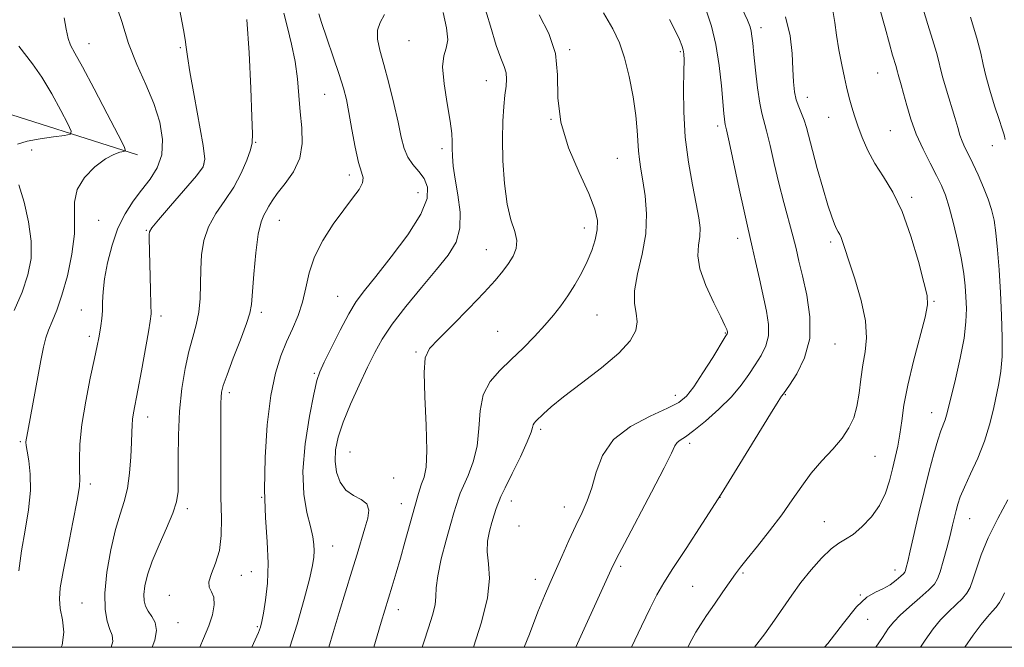
# Model space of a CAD drawing. Extents: x 2082300 to 2085200, y 287300 to 290200.
# Drawn here: x 2084563 to 2084815, y 287500 to 287660 of the extents above; entities that cross this region are included whole.
import ezdxf

# ---------------------------------------------------------------- set-up
doc = ezdxf.new("R2010")
doc.units = 0
doc.header["$MEASUREMENT"] = 0
for name, color, linetype, lineweight in [('BREAKLINE DTM HARD', 7, 'Continuous', 0), ('CONTOUR INDEX', 41, 'Continuous', 13), ('CONTOUR INTERMEDIATE', 44, 'Continuous', 0), ('GRID LINE', 7, 'Continuous', 0), ('SPOT ELEVATION DTM', 2, 'Continuous', 13)]:
    doc.layers.add(name, color=color, linetype=linetype, lineweight=lineweight)

msp = doc.modelspace()

# ---------------------------------------------------------------- linework, layer by layer
at = {"layer": 'BREAKLINE DTM HARD'}
msp.add_polyline3d([(2084593.57, 287625.83, 1102.4), (2084553.9, 287638.42, 1096.6), (2084526.06, 287638.47, 1092.54), (2084489.49, 287640.1, 1088.95), (2084455.28, 287640.04, 1085.82), (2084428.69, 287635.48, 1081.76), (2084394.54, 287631.94, 1077.47), (2084374.75, 287635.63, 1073.81), (2084345.75, 287636.24, 1071.21), (2084320.07, 287644.46, 1067.55), (2084303.18, 287648.78, 1064.83), (2084286.46, 287643.24, 1063.2), (2084271.51, 287636.58, 1059.26), (2084257.62, 287635.16, 1056.36), (2084245.5, 287632.03, 1055.14), (2084230.74, 287614.94, 1051.38), (2084209.63, 287596.56, 1048.59), (2084194.93, 287576.57, 1045.58), (2084180.65, 287564.7, 1041.05), (2084166.97, 287552.27, 1037.11), (2084153.35, 287536.35, 1033.75), (2084138.05, 287517.51, 1031.55)], dxfattribs=at)
at = {"layer": 'CONTOUR INDEX', "flags": 128}
for points, elevation in [([(2084631.003, 287662.008), (2084631.944, 287658.352), (2084633, 287654.087), (2084633.912, 287649.606), (2084634.497, 287645.226), (2084634.865, 287640.974), (2084635.204, 287636.8), (2084635.593, 287632.681), (2084635.694, 287628.688), (2084635.063, 287624.915), (2084633.441, 287621.46), (2084631.309, 287618.435), (2084629.331, 287615.954), (2084628.009, 287614.08), (2084627.195, 287612.674), (2084626.575, 287611.546), (2084625.901, 287610.417), (2084625.174, 287608.662), (2084624.461, 287605.566), (2084623.823, 287600.766), (2084623.303, 287595.312), (2084622.704, 287587.586), (2084622.325, 287585.388), (2084621.46, 287582.684), (2084619.916, 287578.567), (2084618.079, 287573.814), (2084616.479, 287569.624), (2084615.519, 287566.879), (2084615.091, 287565.209), (2084614.956, 287563.927), (2084614.914, 287562.375), (2084614.903, 287559.991), (2084614.878, 287550.841), (2084614.88, 287544.536), (2084614.942, 287538.32), (2084615.055, 287532.989), (2084615.013, 287528.538), (2084614.559, 287524.764), (2084613.573, 287521.509), (2084612.472, 287518.809), (2084611.805, 287516.747), (2084611.947, 287515.316), (2084612.554, 287514.143), (2084613.106, 287512.764), (2084613.178, 287510.813), (2084612.731, 287508.327), (2084611.821, 287505.439), (2084610.496, 287502.21), (2084609.495, 287500)], 1110), ([(2084696.337, 287661.59), (2084698.74, 287656.817), (2084700.442, 287651.667), (2084700.978, 287646.201), (2084701.082, 287640.384), (2084701.792, 287634.157), (2084703.814, 287627.589), (2084706.541, 287621.261), (2084709.036, 287615.883), (2084710.562, 287611.945), (2084711.173, 287609.055), (2084711.125, 287606.604), (2084710.635, 287604.083), (2084709.774, 287601.394), (2084708.577, 287598.542), (2084707.091, 287595.556), (2084705.411, 287592.575), (2084703.645, 287589.768), (2084701.856, 287587.232), (2084699.928, 287584.804), (2084697.702, 287582.252), (2084695.074, 287579.417), (2084692.166, 287576.433), (2084689.155, 287573.503), (2084686.247, 287570.737), (2084683.752, 287567.856), (2084682.008, 287564.481), (2084681.195, 287560.377), (2084680.868, 287555.857), (2084680.422, 287551.376), (2084679.423, 287547.333), (2084678.115, 287543.91), (2084676.908, 287541.234), (2084676.115, 287539.361), (2084675.655, 287538.069), (2084674.511, 287534.38), (2084673.698, 287531.605), (2084672.522, 287527.393), (2084671.278, 287522.569), (2084670.35, 287518.238), (2084669.987, 287515.194), (2084669.907, 287512.99), (2084669.695, 287510.869), (2084669.036, 287508.218), (2084668.015, 287504.997), (2084666.817, 287501.309), (2084666.418, 287500)], 1120), ([(2084759.31, 287661.003), (2084760.469, 287656.199), (2084760.95, 287651.637), (2084761.125, 287647.641), (2084761.31, 287644.446), (2084761.602, 287641.926), (2084762.046, 287639.868), (2084762.66, 287638.069), (2084763.359, 287636.386), (2084764.033, 287634.686), (2084764.621, 287632.791), (2084766.16, 287626.906), (2084767.418, 287622.322), (2084768.839, 287617.343), (2084770.143, 287612.958), (2084771.115, 287609.922), (2084771.804, 287608.044), (2084772.321, 287606.897), (2084772.762, 287606.095), (2084773.156, 287605.416), (2084773.513, 287604.678), (2084773.881, 287603.643), (2084774.452, 287601.842), (2084775.455, 287598.747), (2084776.987, 287594.087), (2084778.611, 287588.621), (2084779.759, 287583.366), (2084780.023, 287579.082), (2084779.652, 287575.504), (2084779.057, 287572.112), (2084778.555, 287568.523), (2084778.095, 287564.898), (2084777.53, 287561.538), (2084776.714, 287558.648), (2084775.497, 287556.045), (2084773.728, 287553.454), (2084771.34, 287550.65), (2084768.605, 287547.633), (2084765.882, 287544.454), (2084763.414, 287541.14), (2084761, 287537.626), (2084758.325, 287533.819), (2084755.219, 287529.735), (2084752.089, 287525.816), (2084749.486, 287522.611), (2084747.771, 287520.45), (2084746.536, 287518.79), (2084743.28, 287514.162), (2084741.097, 287511.031), (2084739.068, 287508.078), (2084737.521, 287505.743), (2084736.35, 287503.828), (2084735.34, 287501.979), (2084734.348, 287500)], 1130), ([(2084563.226, 287653.524), (2084566.74, 287649.034), (2084569.121, 287645.609), (2084571.649, 287641.39), (2084573.988, 287637.118), (2084575.771, 287633.71), (2084576.663, 287631.821), (2084576.45, 287631.057), (2084574.947, 287630.765), (2084572.14, 287630.403), (2084568.678, 287629.888), (2084565.376, 287629.248), (2084562.91, 287628.486)], 1100), ([(2084563.214, 287618.129), (2084564.586, 287613.667), (2084565.765, 287608.689), (2084566.444, 287603.768), (2084566.377, 287599.319), (2084565.565, 287595.108), (2084564.071, 287590.741), (2084562.02, 287585.994)], 1100), ([(2084815.266, 287513.877), (2084814.683, 287512.667), (2084813.956, 287511.423), (2084813.103, 287510.236), (2084812.118, 287509.12), (2084810.893, 287507.783), (2084809.3, 287505.855), (2084807.253, 287503.073), (2084805.126, 287500)], 1140)]:
    msp.add_lwpolyline(points, dxfattribs=dict(at, elevation=elevation))
at = {"layer": 'CONTOUR INTERMEDIATE', "flags": 128}
for points, elevation in [([(2084587.644, 287665.657), (2084589.569, 287659.838), (2084591.329, 287654.228), (2084593.453, 287648.893), (2084595.736, 287643.799), (2084597.791, 287638.886), (2084599.267, 287634.138), (2084599.984, 287629.703), (2084599.799, 287625.77), (2084598.653, 287622.452), (2084596.82, 287619.553), (2084594.658, 287616.801), (2084592.48, 287613.936), (2084590.429, 287610.743), (2084588.607, 287607.022), (2084587.102, 287602.698), (2084585.955, 287598.201), (2084585.196, 287594.091), (2084584.82, 287590.788), (2084584.683, 287588.166), (2084584.603, 287585.964), (2084584.438, 287583.966), (2084584.202, 287582.149), (2084583.943, 287580.535), (2084583.677, 287579.022), (2084583.279, 287577.001), (2084582.59, 287573.737), (2084581.531, 287568.784), (2084580.352, 287562.854), (2084579.386, 287556.948), (2084578.878, 287551.907), (2084578.738, 287547.931), (2084578.792, 287545.059), (2084578.855, 287543.115), (2084578.721, 287541.048), (2084578.172, 287537.594), (2084577.093, 287531.971), (2084575.77, 287525.338), (2084574.586, 287519.339), (2084573.859, 287515.184), (2084573.626, 287512.35), (2084573.856, 287509.884), (2084574.42, 287507.03), (2084574.796, 287503.827), (2084574.365, 287500.515), (2084574.099, 287500)], 1104), ([(2084603.915, 287665.273), (2084605.351, 287657.728), (2084605.789, 287655.244), (2084606.067, 287653.305), (2084606.391, 287650.945), (2084607.013, 287647.025), (2084608.078, 287640.91), (2084610.348, 287628.156), (2084610.805, 287624.727), (2084610.346, 287622.692), (2084608.638, 287620.462), (2084601.998, 287612.769), (2084598.958, 287609.222), (2084597.254, 287607.143), (2084596.623, 287606.129), (2084596.537, 287605.46), (2084596.557, 287604.474), (2084596.944, 287591.326), (2084597.041, 287587.565), (2084597.05, 287585.215), (2084596.873, 287583.336), (2084596.398, 287580.58), (2084594.581, 287570.625), (2084593.654, 287565.649), (2084592.551, 287559.851), (2084592.307, 287558.235), (2084592.189, 287556.749), (2084592.126, 287554.928), (2084592.047, 287552.321), (2084591.881, 287548.673), (2084591.559, 287544.506), (2084591.015, 287540.54), (2084590.204, 287537.233), (2084589.177, 287534.024), (2084588.008, 287530.092), (2084586.802, 287524.916), (2084585.791, 287519.17), (2084585.234, 287513.828), (2084585.306, 287509.663), (2084585.825, 287506.655), (2084586.523, 287504.584), (2084587.114, 287503.123), (2084587.247, 287501.508), (2084586.854, 287500)], 1106), ([(2084682.017, 287664.821), (2084683.813, 287658.676), (2084685.269, 287653.759), (2084686.451, 287650.45), (2084687.327, 287648.321), (2084687.841, 287646.741), (2084687.968, 287645.152), (2084687.819, 287643.302), (2084687.536, 287641.014), (2084687.247, 287638.112), (2084687.028, 287634.432), (2084686.938, 287629.811), (2084687.04, 287624.255), (2084687.399, 287618.443), (2084688.083, 287613.219), (2084689.081, 287609.221), (2084690.061, 287606.251), (2084690.615, 287603.904), (2084690.438, 287601.827), (2084689.648, 287599.887), (2084688.469, 287598.003), (2084687.028, 287596.047), (2084685.063, 287593.697), (2084682.215, 287590.586), (2084678.341, 287586.554), (2084674.148, 287582.293), (2084670.559, 287578.707), (2084668.283, 287576.294), (2084667.18, 287573.949), (2084666.895, 287570.161), (2084667.081, 287563.985), (2084667.417, 287556.725), (2084667.588, 287550.253), (2084667.363, 287545.974), (2084666.852, 287543.443), (2084666.246, 287541.751), (2084665.707, 287540.17), (2084665.274, 287538.701), (2084661.962, 287526.885), (2084660.799, 287522.788), (2084659.703, 287519.016), (2084658.684, 287515.601), (2084655.869, 287506.392), (2084654.852, 287502.939), (2084654.015, 287500)], 1118), ([(2084639.989, 287661.854), (2084640.662, 287659.584), (2084641.993, 287655.636), (2084643.648, 287650.832), (2084645.18, 287646.303), (2084646.254, 287642.845), (2084646.996, 287639.899), (2084647.645, 287636.574), (2084648.391, 287632.287), (2084649.221, 287627.718), (2084650.07, 287623.857), (2084650.84, 287621.408), (2084651.293, 287619.919), (2084651.159, 287618.652), (2084650.234, 287616.976), (2084648.578, 287614.695), (2084646.32, 287611.724), (2084643.649, 287608.048), (2084640.986, 287603.93), (2084638.814, 287599.706), (2084637.455, 287595.651), (2084636.602, 287591.813), (2084635.785, 287588.185), (2084634.643, 287584.739), (2084633.231, 287581.383), (2084631.709, 287578.007), (2084630.224, 287574.415), (2084628.861, 287570.062), (2084627.691, 287564.32), (2084626.785, 287556.847), (2084626.217, 287548.459), (2084626.064, 287540.26), (2084626.331, 287533.118), (2084626.75, 287526.952), (2084626.986, 287521.446), (2084626.796, 287516.394), (2084626.324, 287512.027), (2084625.806, 287508.687), (2084625.414, 287506.549), (2084625.045, 287505.13), (2084624.529, 287503.78), (2084623.706, 287501.919), (2084622.802, 287500)], 1112), ([(2084656.78, 287661.656), (2084655.63, 287659.613), (2084654.934, 287657.607), (2084654.953, 287655.363), (2084655.58, 287652.556), (2084656.615, 287648.848), (2084657.862, 287644.094), (2084659.128, 287638.912), (2084660.223, 287634.113), (2084661.034, 287630.327), (2084661.764, 287627.452), (2084662.695, 287625.208), (2084664.01, 287623.323), (2084665.502, 287621.568), (2084666.863, 287619.725), (2084667.751, 287617.546), (2084667.668, 287614.657), (2084666.08, 287610.657), (2084662.731, 287605.391), (2084658.49, 287599.71), (2084654.504, 287594.712), (2084651.626, 287591.14), (2084649.532, 287588.309), (2084647.605, 287585.175), (2084645.4, 287581.041), (2084643.17, 287576.581), (2084641.342, 287572.814), (2084640.199, 287570.346), (2084639.45, 287568.122), (2084638.662, 287564.672), (2084637.554, 287558.999), (2084636.461, 287551.985), (2084635.872, 287544.982), (2084636.119, 287539.094), (2084636.909, 287534.432), (2084637.788, 287530.857), (2084638.393, 287528.205), (2084638.708, 287526.218), (2084638.803, 287524.613), (2084638.715, 287523.039), (2084638.343, 287520.872), (2084637.552, 287517.425), (2084636.24, 287512.25), (2084634.443, 287505.876), (2084632.533, 287500)], 1114), ([(2084671.767, 287662.116), (2084672.635, 287658.262), (2084672.912, 287655.15), (2084672.521, 287653.028), (2084671.893, 287651.097), (2084671.581, 287648.297), (2084671.971, 287643.946), (2084672.781, 287638.894), (2084673.562, 287634.367), (2084673.969, 287631.271), (2084674.08, 287629.217), (2084674.075, 287627.49), (2084674.122, 287625.469), (2084674.328, 287622.894), (2084674.785, 287619.601), (2084675.49, 287615.544), (2084676.067, 287611.165), (2084676.043, 287607.03), (2084675.033, 287603.509), (2084673.006, 287600.189), (2084670.02, 287596.462), (2084666.235, 287591.934), (2084662.239, 287587.061), (2084658.721, 287582.511), (2084656.168, 287578.733), (2084654.243, 287575.29), (2084652.403, 287571.524), (2084650.261, 287566.993), (2084648.048, 287562.115), (2084646.152, 287557.521), (2084644.881, 287553.688), (2084644.234, 287550.467), (2084644.13, 287547.552), (2084644.511, 287544.732), (2084645.403, 287542.173), (2084646.852, 287540.138), (2084648.801, 287538.77), (2084650.787, 287537.748), (2084652.242, 287536.629), (2084652.746, 287535.054), (2084652.474, 287532.973), (2084651.749, 287530.418), (2084649.729, 287523.769), (2084648.386, 287519.406), (2084645.123, 287508.872), (2084643.592, 287503.793), (2084642.5, 287500)], 1116), ([(2084712.77, 287662.041), (2084715.15, 287657.971), (2084716.834, 287654.442), (2084718.141, 287650.578), (2084719.316, 287645.784), (2084720.316, 287640.589), (2084721.026, 287635.803), (2084721.383, 287632.044), (2084721.651, 287626.784), (2084721.909, 287624.576), (2084722.311, 287622.158), (2084722.83, 287619.151), (2084723.392, 287615.28), (2084723.73, 287610.691), (2084723.528, 287605.629), (2084722.626, 287600.382), (2084721.478, 287595.378), (2084720.692, 287591.087), (2084720.682, 287587.826), (2084721.091, 287585.317), (2084721.37, 287583.133), (2084720.996, 287580.879), (2084719.559, 287578.298), (2084716.677, 287575.167), (2084712.226, 287571.4), (2084707.116, 287567.468), (2084702.516, 287563.978), (2084699.326, 287561.402), (2084697.372, 287559.656), (2084695.472, 287557.785), (2084695.013, 287557.271), (2084694.766, 287556.811), (2084694.612, 287556.179), (2084694.231, 287554.914), (2084693.256, 287552.498), (2084691.483, 287548.691), (2084689.378, 287544.376), (2084687.57, 287540.716), (2084686.523, 287538.551), (2084686.036, 287537.436), (2084685.739, 287536.602), (2084685.335, 287535.422), (2084684.8, 287533.824), (2084684.183, 287531.878), (2084683.556, 287529.644), (2084683.091, 287527.146), (2084682.987, 287524.401), (2084683.305, 287521.345), (2084683.553, 287517.59), (2084683.101, 287512.668), (2084681.55, 287506.409), (2084679.465, 287500)], 1122), ([(2084739.008, 287662.78), (2084740.327, 287658.681), (2084741.459, 287653.941), (2084742.301, 287648.637), (2084742.882, 287643.437), (2084743.507, 287636.394), (2084743.657, 287634.879), (2084743.756, 287634.121), (2084743.872, 287633.543), (2084744.177, 287632.208), (2084744.865, 287629.094), (2084747.439, 287617.142), (2084748.696, 287611.364), (2084749.555, 287607.56), (2084750.795, 287602.277), (2084751.623, 287598.563), (2084752.592, 287594.161), (2084754.436, 287585.836), (2084754.967, 287582.48), (2084754.953, 287579.566), (2084754.252, 287576.981), (2084753.028, 287574.575), (2084751.52, 287572.185), (2084749.885, 287569.67), (2084747.945, 287566.959), (2084745.438, 287563.997), (2084742.248, 287560.815), (2084738.844, 287557.779), (2084735.841, 287555.337), (2084733.71, 287553.798), (2084732.361, 287552.913), (2084731.558, 287552.29), (2084730.998, 287551.453), (2084730.109, 287549.59), (2084728.248, 287545.802), (2084725.057, 287539.661), (2084718.079, 287526.525), (2084716.079, 287522.704), (2084714.699, 287519.879), (2084712.991, 287516.158), (2084705.628, 287500)], 1126), ([(2084748.221, 287663.1), (2084749.553, 287660.182), (2084750.22, 287658.504), (2084750.519, 287657.368), (2084750.711, 287656.122), (2084750.912, 287654.292), (2084751.198, 287651.446), (2084751.625, 287647.394), (2084752.144, 287642.914), (2084752.685, 287639.026), (2084753.202, 287636.408), (2084754.449, 287631.89), (2084755.338, 287628.193), (2084756.402, 287623.563), (2084757.597, 287618.543), (2084758.861, 287613.622), (2084761.147, 287605.124), (2084761.975, 287601.836), (2084762.726, 287598.653), (2084763.61, 287594.861), (2084764.699, 287589.977), (2084765.52, 287584.431), (2084765.461, 287578.886), (2084764.15, 287573.933), (2084762.163, 287569.888), (2084760.315, 287566.999), (2084758.752, 287564.704), (2084758.253, 287564.105), (2084757.376, 287562.808), (2084755.408, 287559.664), (2084747.62, 287546.875), (2084742.792, 287539.079), (2084738.085, 287531.688), (2084733.879, 287525.221), (2084730.513, 287520.086), (2084728.171, 287516.437), (2084726.413, 287513.436), (2084724.644, 287509.993), (2084722.424, 287505.353), (2084719.904, 287500)], 1128), ([(2084771.383, 287662.624), (2084771.878, 287659.626), (2084772.281, 287656.362), (2084772.898, 287652.618), (2084773.65, 287648.809), (2084774.363, 287645.51), (2084774.908, 287643.122), (2084775.338, 287641.357), (2084775.752, 287639.758), (2084776.243, 287637.932), (2084776.882, 287635.759), (2084777.734, 287633.186), (2084778.862, 287630.198), (2084780.313, 287626.936), (2084782.128, 287623.577), (2084784.313, 287620.174), (2084786.709, 287616.278), (2084789.122, 287611.313), (2084791.363, 287605.032), (2084793.269, 287598.511), (2084794.688, 287593.151), (2084795.482, 287589.846), (2084795.586, 287587.453), (2084794.955, 287584.319), (2084791.99, 287573.069), (2084790.519, 287566.946), (2084789.565, 287561.882), (2084788.989, 287557.809), (2084788.53, 287554.4), (2084787.976, 287551.354), (2084787.321, 287548.467), (2084786.61, 287545.558), (2084785.842, 287542.498), (2084784.828, 287539.356), (2084783.335, 287536.251), (2084781.235, 287533.32), (2084778.834, 287530.773), (2084776.542, 287528.838), (2084774.642, 287527.6), (2084772.896, 287526.569), (2084770.936, 287525.113), (2084768.508, 287522.77), (2084765.823, 287519.774), (2084763.207, 287516.53), (2084760.893, 287513.353), (2084756.506, 287506.901), (2084754.035, 287503.428), (2084751.386, 287500)], 1132), ([(2084783.513, 287662.775), (2084784.751, 287658.196), (2084785.857, 287654.157), (2084786.676, 287651.292), (2084787.558, 287648.348), (2084787.747, 287647.622), (2084787.882, 287647.026), (2084788.061, 287646.312), (2084788.831, 287643.667), (2084789.457, 287641.419), (2084790.27, 287638.422), (2084791.332, 287634.879), (2084792.716, 287631.062), (2084794.436, 287627.239), (2084796.262, 287623.653), (2084797.908, 287620.544), (2084799.171, 287617.999), (2084800.184, 287615.505), (2084801.167, 287612.396), (2084802.273, 287608.244), (2084803.379, 287603.56), (2084804.296, 287599.09), (2084804.885, 287595.398), (2084805.214, 287592.315), (2084805.403, 287589.485), (2084805.52, 287586.556), (2084805.425, 287583.17), (2084804.93, 287578.972), (2084803.936, 287573.829), (2084802.709, 287568.509), (2084801.607, 287564.004), (2084800.459, 287559.271), (2084800.098, 287558.083), (2084799.012, 287555.301), (2084798.199, 287552.896), (2084797.18, 287549.403), (2084795.999, 287544.956), (2084794.714, 287539.794), (2084793.395, 287534.237), (2084791.183, 287524.647), (2084790.534, 287521.89), (2084790.157, 287520.384), (2084789.948, 287519.639), (2084789.783, 287519.205), (2084789.468, 287518.797), (2084788.792, 287518.17), (2084787.606, 287517.169), (2084786.02, 287515.99), (2084784.204, 287514.918), (2084782.267, 287514.059), (2084780.069, 287512.797), (2084777.405, 287510.335), (2084774.099, 287506.167), (2084770.087, 287500.957), (2084769.228, 287500)], 1134), ([(2084794.437, 287663.007), (2084795.659, 287659.11), (2084796.889, 287655.228), (2084797.881, 287651.953), (2084798.481, 287649.648), (2084798.909, 287647.756), (2084799.477, 287645.489), (2084800.404, 287642.311), (2084802.551, 287635.322), (2084803.312, 287632.763), (2084803.894, 287630.855), (2084804.465, 287629.272), (2084805.17, 287627.703), (2084806.066, 287625.892), (2084807.186, 287623.597), (2084808.523, 287620.69), (2084809.904, 287617.491), (2084811.113, 287614.437), (2084811.991, 287611.789), (2084812.603, 287609.128), (2084813.069, 287605.862), (2084813.489, 287601.554), (2084813.878, 287596.38), (2084814.229, 287590.669), (2084814.523, 287584.778), (2084814.69, 287579.165), (2084814.647, 287574.316), (2084814.337, 287570.536), (2084813.816, 287567.403), (2084812.422, 287560.789), (2084811.479, 287556.85), (2084810.178, 287552.643), (2084808.458, 287548.351), (2084806.61, 287544.317), (2084805.021, 287540.925), (2084803.971, 287538.428), (2084803.344, 287536.565), (2084802.922, 287534.949), (2084802.012, 287531.154), (2084801.358, 287528.547), (2084800.515, 287525.343), (2084799.61, 287522.037), (2084798.808, 287519.268), (2084798.172, 287517.455), (2084797.364, 287516.157), (2084795.942, 287514.719), (2084793.652, 287512.675), (2084790.978, 287510.328), (2084788.589, 287508.17), (2084786.941, 287506.502), (2084785.642, 287504.848), (2084784.088, 287502.539), (2084782.418, 287500)], 1136), ([(2084574.816, 287660.786), (2084575.362, 287657.894), (2084575.859, 287655.528), (2084576.481, 287653.776), (2084577.574, 287651.736), (2084579.529, 287648.253), (2084582.521, 287642.667), (2084585.858, 287636.293), (2084588.637, 287630.94), (2084590.156, 287627.952), (2084590.532, 287626.828), (2084590.09, 287626.606), (2084589.088, 287626.433), (2084587.535, 287625.907), (2084585.375, 287624.733), (2084582.682, 287622.715), (2084580.034, 287620.034), (2084578.139, 287616.966), (2084577.461, 287613.691), (2084577.489, 287610.006), (2084577.469, 287605.614), (2084576.82, 287600.393), (2084575.663, 287594.928), (2084574.287, 287589.983), (2084572.952, 287586.14), (2084571.772, 287583.259), (2084570.827, 287581.022), (2084570.15, 287579.045), (2084569.58, 287576.698), (2084568.91, 287573.287), (2084566.15, 287558.437), (2084565.275, 287553.855), (2084565.128, 287553.028), (2084565.074, 287552.412), (2084565.144, 287551.564), (2084565.391, 287550.072), (2084565.815, 287547.613), (2084566.186, 287544.218), (2084566.22, 287540.013), (2084565.726, 287535.152), (2084564.885, 287529.915), (2084563.971, 287524.618), (2084563.226, 287519.557)], 1102), ([(2084621.56, 287660.348), (2084622.18, 287651.809), (2084622.593, 287642.84), (2084622.858, 287635.475), (2084623.003, 287631.141), (2084622.918, 287628.854), (2084622.465, 287627.029), (2084621.529, 287624.414), (2084620.102, 287621.114), (2084618.202, 287617.569), (2084615.916, 287614.129), (2084613.608, 287610.773), (2084611.71, 287607.394), (2084610.54, 287603.9), (2084609.974, 287600.287), (2084609.775, 287596.569), (2084609.716, 287592.786), (2084609.612, 287589.072), (2084609.286, 287585.587), (2084608.617, 287582.397), (2084607.703, 287579.19), (2084606.697, 287575.558), (2084605.741, 287571.18), (2084604.935, 287566.069), (2084604.368, 287560.321), (2084604.093, 287554.147), (2084604.02, 287548.204), (2084604.024, 287543.262), (2084603.957, 287539.798), (2084603.586, 287537.122), (2084602.659, 287534.249), (2084601.046, 287530.47), (2084599.113, 287526.167), (2084597.352, 287521.993), (2084596.15, 287518.483), (2084595.483, 287515.678), (2084595.226, 287513.496), (2084595.275, 287511.833), (2084595.628, 287510.49), (2084596.304, 287509.247), (2084597.251, 287507.898), (2084598.117, 287506.295), (2084598.477, 287504.307), (2084598.001, 287501.78), (2084597.327, 287500)], 1108), ([(2084729.621, 287660.387), (2084731.118, 287657.411), (2084732.134, 287655.235), (2084732.741, 287653.728), (2084733.08, 287652.622), (2084733.272, 287651.58), (2084733.35, 287649.982), (2084733.324, 287647.135), (2084733.239, 287642.574), (2084733.271, 287636.746), (2084733.63, 287630.326), (2084734.44, 287623.951), (2084735.484, 287618.115), (2084736.462, 287613.275), (2084737.122, 287609.727), (2084737.419, 287607.117), (2084737.359, 287604.93), (2084737.032, 287602.684), (2084736.872, 287600.025), (2084737.397, 287596.635), (2084738.921, 287592.398), (2084740.941, 287588.02), (2084742.749, 287584.41), (2084743.805, 287582.239), (2084744.243, 287581.216), (2084744.363, 287580.808), (2084744.416, 287580.568), (2084744.445, 287580.388), (2084744.445, 287580.246), (2084744.354, 287580.029), (2084743.892, 287579.261), (2084740.673, 287574.063), (2084738.176, 287570.112), (2084735.831, 287566.564), (2084733.99, 287564.179), (2084732.035, 287562.567), (2084729.106, 287561.048), (2084724.69, 287559.047), (2084719.675, 287556.398), (2084715.296, 287553.039), (2084712.469, 287549.004), (2084710.84, 287544.73), (2084709.735, 287540.751), (2084708.586, 287537.425), (2084707.249, 287534.394), (2084705.687, 287531.121), (2084703.901, 287527.252), (2084702.065, 287523.161), (2084699.009, 287516.288), (2084697.656, 287513.135), (2084695.988, 287509.018), (2084693.788, 287503.371), (2084692.489, 287500)], 1124), ([(2084806.555, 287660.989), (2084808.203, 287655.558), (2084809.199, 287651.723), (2084809.812, 287648.871), (2084810.479, 287645.965), (2084811.512, 287642.273), (2084812.743, 287638.289), (2084813.877, 287634.811), (2084814.684, 287632.426), (2084815.18, 287630.873), (2084815.439, 287629.679)], 1138), ([(2084816.141, 287537.659), (2084813.533, 287532.869), (2084811.127, 287528), (2084809.337, 287523.643), (2084808.093, 287520.006), (2084807.207, 287517.199), (2084806.478, 287515.247), (2084805.666, 287513.813), (2084804.523, 287512.478), (2084802.885, 287510.898), (2084800.936, 287509.055), (2084798.945, 287507.012), (2084797.063, 287504.736), (2084794.972, 287501.806), (2084793.765, 287500)], 1138)]:
    msp.add_lwpolyline(points, dxfattribs=dict(at, elevation=elevation))
at = {"layer": 'GRID LINE', "flags": 128}
msp.add_lwpolyline([(2082500, 287500), (2085000, 287500), (2085000, 290000), (2082500, 290000), (2082500, 287500)], dxfattribs=at)
at = {"layer": 'SPOT ELEVATION DTM'}
for p in [(2084753.01, 287658.31, 1128.55), (2084581.17, 287654.18, 1102.8), (2084662.97, 287654.94, 1115.3), (2084604.51, 287653.18, 1105.8), (2084704.06, 287652.63, 1120.2), (2084732.4, 287652.16, 1123.8), (2084782.81, 287646.69, 1133.08), (2084682.8, 287644.77, 1117.2), (2084641.42, 287641.26, 1111.1), (2084764.9, 287640.51, 1130.7), (2084699.33, 287634.86, 1120), (2084770.31, 287635.39, 1131.2), (2084741.97, 287633.14, 1125.6), (2084786.07, 287631.96, 1133), (2084623.83, 287628.97, 1108.1), (2084566.56, 287627, 1100.9), (2084671.44, 287627.39, 1115.6), (2084812.16, 287628.1, 1137.31), (2084610.62, 287623.43, 1105.9), (2084716.25, 287624.88, 1121.1), (2084647.77, 287620.63, 1111.6), (2084665.31, 287616.13, 1113.1), (2084791.53, 287614.96, 1132.27), (2084583.63, 287609.06, 1102.9), (2084629.9, 287609.07, 1110.8), (2084595.86, 287606.49, 1105.9), (2084707.81, 287607.13, 1119.4), (2084747.04, 287604.44, 1125.4), (2084770.86, 287603.55, 1129.66), (2084682.76, 287601.55, 1117.2), (2084644.81, 287589.66, 1113.2), (2084797.24, 287588.39, 1132.15), (2084579.22, 287586.13, 1103.1), (2084599.63, 287584.66, 1106.4), (2084625.26, 287585.52, 1110.4), (2084711.06, 287584.87, 1121), (2084685.72, 287580.7, 1119), (2084581.28, 287579.45, 1103.6), (2084743.92, 287580.28, 1123.9), (2084771.93, 287577.47, 1128.73), (2084664.78, 287575.47, 1117.8), (2084638.8, 287569.97, 1113.8), (2084617.07, 287565.02, 1110.4), (2084731.12, 287564.37, 1123.4), (2084759.25, 287564.52, 1128.1), (2084596.18, 287558.86, 1106.6), (2084796.62, 287559.96, 1133.31), (2084696.68, 287555.66, 1122.3), (2084563.67, 287552.49, 1101.8), (2084734.81, 287552.14, 1126.4), (2084647.96, 287549.86, 1117), (2084782.14, 287548.8, 1130.9), (2084659.07, 287543.21, 1116.6), (2084581.51, 287541.68, 1104.4), (2084625.33, 287538.32, 1112), (2084742.55, 287538.3, 1128), (2084606.36, 287535.39, 1108.4), (2084661.06, 287536.72, 1117.3), (2084689.19, 287537.41, 1122.6), (2084702.71, 287535.82, 1123.3), (2084806.41, 287532.89, 1136.85), (2084691.14, 287530.98, 1123.4), (2084769.17, 287532.05, 1131.2), (2084643.53, 287525.88, 1114.8), (2084717.17, 287520.68, 1126.3), (2084620.16, 287518.39, 1110.8), (2084622.7, 287519.34, 1111.1), (2084748.4, 287518.96, 1130.2), (2084787.29, 287519.75, 1133.4), (2084695.3, 287517.39, 1123.4), (2084735.55, 287515.6, 1129), (2084601.72, 287513.28, 1109.3), (2084778.41, 287513.33, 1134), (2084579.37, 287511.35, 1105.1), (2084660.31, 287509.61, 1118.6), (2084603.91, 287506.26, 1108.7), (2084624.23, 287505.26, 1111.8), (2084780.29, 287507.1, 1134.8)]:
    msp.add_point(p, dxfattribs=at)

doc.saveas('drawing.dxf')
